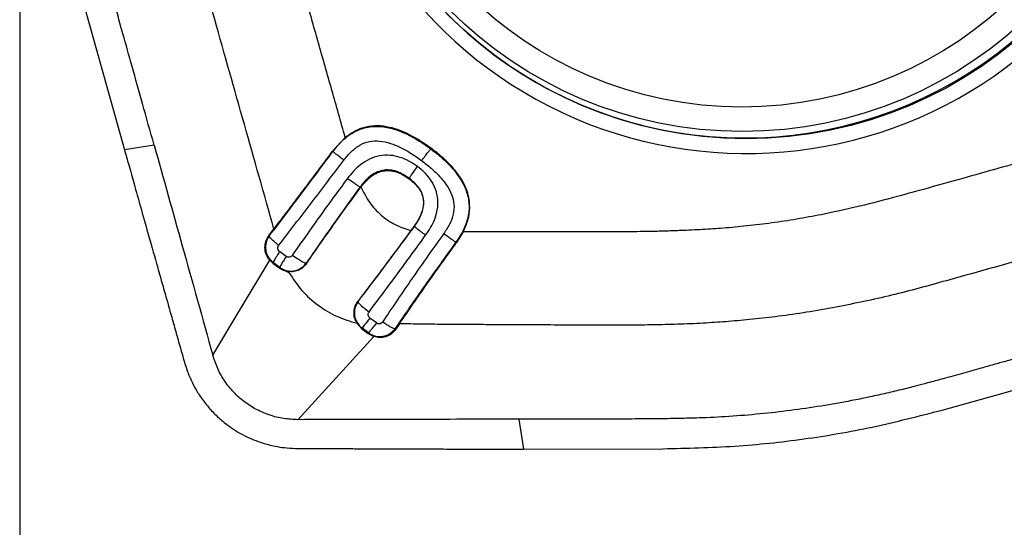
# Model space of a CAD drawing. Units: millimetres. Extents: x 5 to 292, y 5 to 205.
# Drawn here: x 21 to 28, y 76 to 79 of the extents above; entities that cross this region are included whole.
import ezdxf

# ---------------------------------------------------------------- set-up
doc = ezdxf.new("R2010")
doc.units = ezdxf.units.MM
doc.layers.add('DÜNNE_LINIE', color=7, linetype='Continuous')
doc.styles.add('SLDTEXTSTYLE1', font='TXT', dxfattribs={"width": 0.75})
doc.dimstyles.new('SLDDIMSTYLE2', dxfattribs={"dimtxt": 3, "dimasz": 3, "dimexe": 0, "dimexo": 0.0625, "dimgap": 0.75, "dimtad": 1, "dimdec": 0, "dimrnd": 1e-09, "dimzin": 12, "dimdsep": 46, "dimtxsty": 'SLDTEXTSTYLE1', "dimsah": 1, "dimcen": 0.09, "dimadec": 0, "dimazin": 3, "dimtfac": 1, "dimtofl": 0, "dimtmove": 0, "dimatfit": 3, "dimfxl": 1, "dimfrac": 2, "dimtolj": 1, "dimtzin": 12, "dimarcsym": 0})

# ---------------------------------------------------------------- blocks, each defined once
blk = doc.blocks.new('_D_2')
at = {"layer": 'DÜNNE_LINIE', "color": 7}
for p, q in [((21.0512, 80.6947), (21.0512, 64.6322)), ((60.8568, 78.7543), (60.8568, 64.6322)), ((21.0512, 65.6322), (60.8568, 65.6322))]:
    blk.add_line(p, q, dxfattribs=at)
for points in [[(21.0512, 65.6322), (24.0512, 64.8822), (24.0512, 66.3822)], [(60.8568, 65.6322), (57.8568, 66.3822), (57.8568, 64.8822)]]:
    blk.add_solid(points, dxfattribs=at)
at = {"layer": 'DÜNNE_LINIE', "color": 7, "char_height": 3, "attachment_point": 1, "style": 'SLDTEXTSTYLE1'}
for s, insert in [('40', (41.1331, 69.4994, -0.5024)), ('NL=', (33.904, 69.4994, -0.5024))]:
    blk.add_mtext(s, dxfattribs=dict(at, insert=insert))

msp = doc.modelspace()

# ---------------------------------------------------------------- linework, layer by layer
at = {"color": 7, "linetype": 'Continuous', "lineweight": 30}
for p, q in [((21.3092, 79.8246), (21.7509, 78.242)), ((23.1421, 78.2326), (23.2265, 78.3232)), ((21.9495, 78.2723), (21.7509, 78.242)), ((23.1437, 78.2304), (23.1421, 78.2326)), ((23.7986, 78.2468), (23.8022, 78.2497)), ((23.6537, 78.0475), (23.6544, 78.0504)), ((23.3285, 77.9899), (23.3244, 77.992)), ((23.3285, 77.9899), (23.3307, 77.9929)), ((22.7167, 77.6682), (22.75, 77.7116)), ((23.6871, 77.7313), (23.6648, 77.701)), ((23.6885, 77.7292), (23.6871, 77.7313)), ((24.0146, 77.6929), (23.97, 77.6213)), ((23.97, 77.6213), (23.9656, 77.6235)), ((22.8324, 77.5289), (22.7877, 77.5607)), ((22.7213, 77.5027), (22.7447, 77.4813)), ((22.7458, 77.486), (22.7447, 77.4813)), ((22.7447, 77.4813), (22.7884, 77.45)), ((22.7895, 77.4547), (22.7458, 77.486)), ((22.8373, 77.4286), (22.85, 77.4204)), ((22.9656, 77.4824), (22.9678, 77.4813)), ((23.4344, 77.0836), (23.391, 77.1169)), ((23.3041, 77.0817), (23.3369, 77.0455)), ((23.338, 77.0502), (23.3369, 77.0455)), ((23.3369, 77.0455), (23.3795, 77.0131)), ((23.3806, 77.0178), (23.338, 77.0502)), ((23.5585, 77.0451), (23.5644, 77.0421)), ((23.5886, 77.078), (23.5644, 77.0421)), ((23.3795, 77.0131), (23.4178, 76.9928)), ((27.2141, 76.5016), (28.7927, 76.9443)), ((24.3868, 76.4407), (24.417, 76.2408)), ((24.417, 76.2408), (25.3485, 76.2428))]:
    msp.add_line(p, q, dxfattribs=at)
at = {"color": 7, "linetype": 'Continuous', "lineweight": 30, "flags": 128}
for points in [[(22.3413, 76.8683), (22.5313, 77.1855), (22.7213, 77.5027)], [(23.4178, 76.9928), (23.1638, 76.715), (22.9097, 76.4373)]]:
    msp.add_lwpolyline(points, dxfattribs=at)
at = {"color": 7, "linetype": 'Continuous', "lineweight": 30}
for centre, radius in [((25.9028, 81.1211), 2.8055), ((25.8787, 81.1237), 2.7601), ((25.8744, 81.1245), 2.5979)]:
    msp.add_circle(centre, radius, dxfattribs=at)
at = {"color": 8, "linetype": 'Continuous', "lineweight": 30}
msp.add_arc((25.8938, 81.1176), 2.7973, 221.43604, 9.33364, dxfattribs=at)
at = {"color": 7, "linetype": 'Continuous', "lineweight": 30}
msp.add_arc((25.9059, 81.1174), 2.9012, 188.5441, 8.75517, dxfattribs=at)
for points, knots in [([(21.9495, 78.2722), (21.9235, 78.365), (21.8743, 78.5406), (21.8048, 78.7889), (21.7437, 79.0072), (21.6962, 79.1771), (21.6606, 79.3046), (21.6352, 79.3957), (21.6116, 79.4803), (21.5849, 79.5762), (21.5535, 79.6895), (21.5205, 79.8094), (21.4923, 79.9128), (21.4674, 80.0064), (21.4433, 80.1024), (21.418, 80.2101), (21.3939, 80.3205), (21.3655, 80.462), (21.335, 80.635), (21.3054, 80.84), (21.2822, 81.0455), (21.2655, 81.2496), (21.2566, 81.4297), (21.2527, 81.5937), (21.2503, 81.7515), (21.2493, 81.9259), (21.2488, 82.1088), (21.2484, 82.2922), (21.2483, 82.4755), (21.2484, 82.5976), (21.2485, 82.6587)], [0, 0, 0, 0, 0.064662, 0.12235, 0.173065, 0.216807, 0.240733, 0.261903, 0.280319, 0.299675, 0.328718, 0.359182, 0.383156, 0.400641, 0.424163, 0.449586, 0.474866, 0.500007, 0.546422, 0.592728, 0.63897, 0.685194, 0.73011, 0.759973, 0.795259, 0.835974, 0.877023, 0.918015, 0.959008, 1, 1, 1, 1]), ([(23.2265, 78.3232), (23.2115, 78.3759), (23.1816, 78.4816), (23.1366, 78.6406), (23.0913, 78.8005), (23.0457, 78.9612), (22.9999, 79.1227), (22.9538, 79.2851), (22.9007, 79.4718), (22.8519, 79.6435), (22.8097, 79.7927), (22.7826, 79.8885), (22.7618, 79.9625), (22.7449, 80.0228), (22.7269, 80.0888), (22.6947, 80.2108), (22.6496, 80.3915), (22.6155, 80.5426), (22.5981, 80.6196)], [0, 0, 0, 0, 0.069026, 0.138426, 0.208199, 0.278347, 0.348868, 0.419763, 0.491033, 0.593351, 0.644672, 0.686468, 0.71874, 0.741487, 0.765432, 0.804858, 0.900507, 1, 1, 1, 1]), ([(22.75, 77.7116), (22.6841, 77.9451), (22.5524, 78.4124), (22.375, 79.0352), (22.2232, 79.5817), (22.0866, 80.0491), (22.0194, 80.3668), (21.9857, 80.5257)], [0, 0, 0, 0, 0.249563, 0.499383, 0.666102, 0.832991, 1, 1, 1, 1]), ([(23.1437, 78.2304), (23.1633, 78.2548), (23.2024, 78.3037), (23.2778, 78.3608), (23.3659, 78.3954), (23.4603, 78.4011), (23.5527, 78.3826), (23.6399, 78.3473), (23.7221, 78.3015), (23.7731, 78.265), (23.7986, 78.2468)], [0, 0, 0, 0, 0.12516, 0.249933, 0.374315, 0.498786, 0.623683, 0.748918, 0.87441, 1, 1, 1, 1]), ([(23.8022, 78.2497), (23.7549, 78.2823), (23.6682, 78.342), (23.5438, 78.3909), (23.4438, 78.4045), (23.3654, 78.3964), (23.291, 78.3699), (23.2483, 78.339), (23.2265, 78.3232)], [0, 0, 0, 0, 0.272972, 0.499902, 0.628776, 0.750493, 0.871928, 1, 1, 1, 1]), ([(23.2173, 78.1725), (23.2333, 78.1923), (23.2643, 78.2306), (23.3217, 78.2749), (23.3872, 78.3003), (23.458, 78.3024), (23.5298, 78.286), (23.601, 78.2558), (23.6707, 78.2162), (23.7147, 78.1846), (23.737, 78.1686)], [0, 0, 0, 0, 0.127784, 0.247315, 0.35991, 0.474814, 0.59789, 0.72787, 0.86251, 1, 1, 1, 1]), ([(28.2914, 78.3142), (28.2131, 78.2923), (28.0564, 78.2483), (27.8214, 78.1823), (27.5864, 78.1162), (27.3423, 78.0474), (27.1074, 77.9816), (26.8682, 77.9159), (26.6414, 77.8571), (26.4824, 77.8235), (26.407, 77.8075)], [0, 0, 0, 0, 0.125066, 0.250132, 0.375197, 0.500263, 0.639947, 0.750251, 0.881532, 1, 1, 1, 1]), ([(21.7509, 78.242), (21.7603, 78.2082), (21.7816, 78.1321), (21.8173, 78.0053), (21.8601, 77.8532), (21.9102, 77.6759), (21.9567, 77.5112), (21.9969, 77.3693), (22.0282, 77.2584), (22.0591, 77.1493), (22.0899, 77.0401), (22.1208, 76.931), (22.1413, 76.8582), (22.1516, 76.8218)], [0, 0, 0, 0, 0.0713757, 0.160571, 0.2675925, 0.3924443, 0.5351294, 0.6155922, 0.6924737, 0.7693553, 0.8462364, 0.9231184, 1, 1, 1, 1]), ([(21.9495, 78.2722), (22.0121, 78.0481), (22.1429, 77.5802), (22.2734, 77.1122), (22.3413, 76.8683)], [0, 0, 0, 0, 0.478972, 1, 1, 1, 1]), ([(22.7188, 77.6652), (22.7911, 77.76), (22.933, 77.9459), (23.0744, 78.1368), (23.1437, 78.2304)], [0, 0, 0, 0, 0.509958, 1, 1, 1, 1]), ([(22.75, 77.7116), (22.8157, 77.7978), (22.9466, 77.9693), (23.0771, 78.1451), (23.1421, 78.2326)], [0, 0, 0, 0, 0.502272, 1, 1, 1, 1]), ([(23.2173, 78.1725), (23.2068, 78.1802), (23.1882, 78.1941), (23.1673, 78.2102), (23.1555, 78.2196), (23.1492, 78.2248), (23.145, 78.2286), (23.1441, 78.2298), (23.1437, 78.2304)], [0, 0, 0, 0, 0.32784, 0.585682, 0.695234, 0.79713, 0.896796, 1, 1, 1, 1]), ([(23.737, 78.1686), (23.7448, 78.1792), (23.7589, 78.198), (23.7756, 78.2198), (23.7858, 78.2325), (23.7916, 78.2394), (23.7961, 78.2445), (23.7978, 78.246), (23.7986, 78.2468)], [0, 0, 0, 0, 0.327134, 0.584306, 0.693729, 0.795763, 0.895916, 1, 1, 1, 1]), ([(23.7986, 78.2468), (23.8229, 78.2279), (23.8715, 78.1901), (23.9375, 78.1253), (23.9947, 78.0528), (24.0373, 77.9706), (24.0576, 77.8798), (24.0493, 77.7872), (24.0171, 77.7), (23.9828, 77.649), (23.9656, 77.6235)], [0, 0, 0, 0, 0.125592, 0.2510789, 0.3762925, 0.5011591, 0.6256146, 0.7500179, 0.8748215, 1, 1, 1, 1]), ([(24.0146, 77.6929), (24.0264, 77.7193), (24.0492, 77.7702), (24.0609, 77.8523), (24.0545, 77.9147), (24.0427, 77.9577), (24.0334, 77.9836), (24.0163, 78.0219), (23.986, 78.0721), (23.9366, 78.1323), (23.8749, 78.1928), (23.8273, 78.23), (23.8022, 78.2497)], [0, 0, 0, 0, 0.131385, 0.253636, 0.373828, 0.41482, 0.456674, 0.499632, 0.605969, 0.723601, 0.854473, 1, 1, 1, 1]), ([(22.7811, 77.6025), (22.8538, 77.6963), (22.999, 77.8838), (23.1445, 78.0762), (23.2173, 78.1725)], [0, 0, 0, 0, 0.499927, 1, 1, 1, 1]), ([(23.7087, 78.1294), (23.6912, 78.1415), (23.6554, 78.1661), (23.5938, 78.1928), (23.5255, 78.2071), (23.4541, 78.2033), (23.3867, 78.1808), (23.3288, 78.144), (23.2802, 78.0996), (23.2538, 78.066), (23.2408, 78.0495)], [0, 0, 0, 0, 0.118166, 0.241658, 0.371088, 0.503861, 0.635423, 0.762268, 0.883373, 1, 1, 1, 1]), ([(23.737, 78.1686), (23.7581, 78.1522), (23.8, 78.1198), (23.8563, 78.0654), (23.9041, 78.007), (23.939, 77.9441), (23.9559, 77.8769), (23.9501, 77.8083), (23.9248, 77.7417), (23.8978, 77.7015), (23.8838, 77.6808)], [0, 0, 0, 0, 0.137495, 0.272006, 0.401635, 0.52415, 0.638689, 0.751814, 0.871891, 1, 1, 1, 1]), ([(23.6544, 78.0504), (23.6274, 78.068), (23.5869, 78.0944), (23.5236, 78.1084), (23.4749, 78.106), (23.429, 78.0896), (23.375, 78.0543), (23.3446, 78.0169), (23.3244, 77.992)], [0, 0, 0, 0, 0.248985, 0.374484, 0.500332, 0.626079, 0.751334, 1, 1, 1, 1]), ([(23.3307, 77.9929), (23.3533, 78.0197), (23.3854, 78.0579), (23.4408, 78.0896), (23.4816, 78.1021), (23.5238, 78.1038), (23.5847, 78.0918), (23.6253, 78.0657), (23.6537, 78.0475)], [0, 0, 0, 0, 0.2778531, 0.3962935, 0.5073475, 0.6173183, 0.7326871, 1, 1, 1, 1]), ([(23.6544, 78.0504), (23.6547, 78.0512), (23.6553, 78.0528), (23.6582, 78.0579), (23.6628, 78.065), (23.6715, 78.0778), (23.6871, 78.0998), (23.701, 78.1188), (23.7087, 78.1294)], [0, 0, 0, 0, 0.104906, 0.205517, 0.307674, 0.41697, 0.673507, 1, 1, 1, 1]), ([(23.7634, 77.6703), (23.7748, 77.687), (23.7981, 77.7208), (23.8257, 77.7779), (23.8441, 77.8416), (23.8475, 77.9104), (23.8324, 77.9787), (23.8005, 78.0394), (23.7583, 78.09), (23.725, 78.1165), (23.7087, 78.1294)], [0, 0, 0, 0, 0.11545, 0.235319, 0.361211, 0.492367, 0.625701, 0.756354, 0.881035, 1, 1, 1, 1]), ([(23.2408, 78.0495), (23.1778, 77.9641), (23.0517, 77.7933), (22.9319, 77.6214), (22.8721, 77.5356)], [0, 0, 0, 0, 0.500163, 1, 1, 1, 1]), ([(23.3244, 77.992), (23.3232, 77.9925), (23.321, 77.9936), (23.315, 77.9972), (23.3072, 78.0023), (23.2934, 78.0116), (23.2707, 78.0277), (23.2515, 78.0417), (23.2408, 78.0495)], [0, 0, 0, 0, 0.1055746, 0.2065545, 0.3088072, 0.4179954, 0.6740167, 1, 1, 1, 1]), ([(23.6537, 78.0475), (23.678, 78.0268), (23.7129, 77.9971), (23.7398, 77.9443), (23.7492, 77.9046), (23.7482, 77.863), (23.7331, 77.8018), (23.706, 77.7604), (23.6871, 77.7313)], [0, 0, 0, 0, 0.261028, 0.374434, 0.483619, 0.595223, 0.715484, 1, 1, 1, 1]), ([(23.6885, 77.7292), (23.7056, 77.7548), (23.7312, 77.7933), (23.7496, 77.8525), (23.7532, 77.8993), (23.7432, 77.9453), (23.7139, 78.0006), (23.6781, 78.0305), (23.6544, 78.0504)], [0, 0, 0, 0, 0.248523, 0.373707, 0.499438, 0.625348, 0.750965, 1, 1, 1, 1]), ([(23.3244, 77.992), (23.2641, 77.9085), (23.1418, 77.739), (23.0249, 77.5688), (22.9656, 77.4824)], [0, 0, 0, 0, 0.49225, 1, 1, 1, 1]), ([(22.9678, 77.4813), (23.0272, 77.5673), (23.1447, 77.7373), (23.2677, 77.9064), (23.3285, 77.9899)], [0, 0, 0, 0, 0.505737, 1, 1, 1, 1]), ([(23.3307, 77.9929), (23.3487, 77.957), (23.3838, 77.8871), (23.4636, 77.8022), (23.5574, 77.7368), (23.6289, 77.713), (23.6648, 77.7011)], [0, 0, 0, 0, 0.260867, 0.508425, 0.753539, 1, 1, 1, 1]), ([(29.4297, 77.9815), (29.1868, 77.9129), (28.701, 77.7758), (28.0936, 77.6046), (27.6073, 77.4681), (27.2423, 77.3666), (26.877, 77.2643), (26.6292, 77.2142), (26.5052, 77.1891)], [0, 0, 0, 0, 0.249818, 0.499715, 0.624711, 0.74976, 0.874852, 1, 1, 1, 1]), ([(26.407, 77.8075), (26.352, 77.7972), (26.2421, 77.7764), (26.0762, 77.7515), (25.9125, 77.7316), (25.7584, 77.7174), (25.6107, 77.7076), (25.5025, 77.7024), (25.4265, 77.6996), (25.3856, 77.6982), (25.3441, 77.697), (25.3019, 77.696), (25.259, 77.6951), (25.2032, 77.6941), (25.1261, 77.6933), (25.0192, 77.6927), (24.8861, 77.6924), (24.7269, 77.6923), (24.5902, 77.6925), (24.4868, 77.6927), (24.4247, 77.6928), (24.3628, 77.6928), (24.2983, 77.6929), (24.2311, 77.6929), (24.1613, 77.6929), (24.0889, 77.6929), (24.0397, 77.6929), (24.0146, 77.6929)], [0, 0, 0, 0, 0.06995, 0.139832, 0.209708, 0.276076, 0.333351, 0.394718, 0.41147, 0.428504, 0.44582, 0.46342, 0.481303, 0.499469, 0.533135, 0.5777, 0.633165, 0.699529, 0.776794, 0.804065, 0.828751, 0.854539, 0.881428, 0.909419, 0.938511, 0.968705, 1, 1, 1, 1]), ([(23.6648, 77.701), (23.6077, 77.6237), (23.49, 77.4644), (23.3717, 77.3083), (23.3108, 77.228)], [0, 0, 0, 0, 0.485286, 1, 1, 1, 1]), ([(23.3117, 77.2268), (23.3753, 77.3105), (23.5011, 77.476), (23.6265, 77.6454), (23.6885, 77.7292)], [0, 0, 0, 0, 0.50541, 1, 1, 1, 1]), ([(23.7634, 77.6703), (23.7528, 77.6782), (23.7339, 77.6923), (23.7126, 77.7086), (23.7005, 77.7182), (23.6942, 77.7235), (23.6899, 77.7273), (23.689, 77.7286), (23.6885, 77.7292)], [0, 0, 0, 0, 0.326323, 0.582695, 0.691953, 0.794142, 0.894874, 1, 1, 1, 1]), ([(22.7213, 77.5027), (22.7121, 77.5161), (22.6947, 77.5415), (22.6877, 77.5869), (22.6936, 77.6309), (22.7088, 77.6555), (22.7167, 77.6682)], [0, 0, 0, 0, 0.269751, 0.512281, 0.747406, 1, 1, 1, 1]), ([(22.7188, 77.6652), (22.714, 77.6579), (22.7045, 77.6434), (22.6963, 77.6186), (22.6929, 77.5931), (22.6952, 77.5596), (22.7096, 77.5193), (22.7338, 77.497), (22.7458, 77.486)], [0, 0, 0, 0, 0.130068, 0.258807, 0.386181, 0.512176, 0.758976, 1, 1, 1, 1]), ([(22.7167, 77.6682), (22.7167, 77.6682), (22.7167, 77.6682), (22.7167, 77.6682), (22.7167, 77.6681), (22.7168, 77.6681), (22.7168, 77.6681), (22.7168, 77.6681), (22.7168, 77.6681), (22.7168, 77.668), (22.7168, 77.668), (22.7169, 77.668), (22.7169, 77.668), (22.7169, 77.6679), (22.7169, 77.6679), (22.7169, 77.6679), (22.7169, 77.6679), (22.717, 77.6678), (22.717, 77.6678), (22.717, 77.6678), (22.717, 77.6678), (22.717, 77.6677), (22.717, 77.6677), (22.7171, 77.6677), (22.7171, 77.6677), (22.7171, 77.6677), (22.7171, 77.6676), (22.7171, 77.6676), (22.7172, 77.6676), (22.7172, 77.6675), (22.7172, 77.6675), (22.7173, 77.6674), (22.7173, 77.6674), (22.7173, 77.6673), (22.7173, 77.6673), (22.7174, 77.6672), (22.7174, 77.6672), (22.7174, 77.6671), (22.7175, 77.6671), (22.7175, 77.667), (22.7175, 77.667), (22.7176, 77.6669), (22.7176, 77.6669), (22.7176, 77.6669), (22.7177, 77.6668), (22.7177, 77.6668), (22.7177, 77.6667), (22.7178, 77.6667), (22.7178, 77.6667), (22.7178, 77.6666), (22.7178, 77.6666), (22.7178, 77.6666), (22.7178, 77.6666), (22.7179, 77.6665), (22.7179, 77.6665), (22.7179, 77.6665), (22.7179, 77.6665), (22.7179, 77.6664), (22.7179, 77.6664), (22.7179, 77.6664), (22.718, 77.6664), (22.718, 77.6664), (22.718, 77.6663), (22.718, 77.6663), (22.718, 77.6663), (22.718, 77.6663), (22.7181, 77.6662), (22.7181, 77.6662), (22.7181, 77.6662), (22.7181, 77.6662), (22.7181, 77.6661), (22.7181, 77.6661), (22.7182, 77.6661), (22.7182, 77.6661), (22.7182, 77.666), (22.7182, 77.666), (22.7182, 77.666), (22.7182, 77.666), (22.7183, 77.666), (22.7183, 77.6659), (22.7183, 77.6659), (22.7183, 77.6659), (22.7183, 77.6659), (22.7183, 77.6658), (22.7184, 77.6658), (22.7184, 77.6658), (22.7184, 77.6658), (22.7184, 77.6657), (22.7184, 77.6657), (22.7184, 77.6657), (22.7185, 77.6657), (22.7185, 77.6656), (22.7185, 77.6656), (22.7185, 77.6656), (22.7185, 77.6656), (22.7185, 77.6656), (22.7185, 77.6655), (22.7186, 77.6655), (22.7186, 77.6655), (22.7186, 77.6655), (22.7186, 77.6654), (22.7186, 77.6654), (22.7186, 77.6654), (22.7187, 77.6654), (22.7187, 77.6653), (22.7187, 77.6653), (22.7187, 77.6653), (22.7187, 77.6653), (22.7187, 77.6652), (22.7188, 77.6652), (22.7188, 77.6652), (22.7188, 77.6652)], [0, 0, 0, 0, 0.007811, 0.015623, 0.023437, 0.031248, 0.039063, 0.046874, 0.054686, 0.0625, 0.070311, 0.078123, 0.085937, 0.093748, 0.101563, 0.109374, 0.117186, 0.125, 0.132813, 0.140625, 0.148439, 0.156251, 0.164062, 0.171876, 0.179688, 0.187502, 0.195314, 0.203125, 0.218751, 0.234377, 0.250002, 0.265625, 0.281251, 0.296877, 0.312502, 0.328125, 0.343751, 0.359377, 0.374999, 0.390625, 0.406251, 0.421877, 0.437499, 0.453125, 0.468751, 0.484376, 0.499999, 0.507814, 0.515625, 0.523439, 0.531251, 0.539062, 0.546877, 0.554688, 0.562499, 0.570314, 0.578125, 0.585936, 0.593751, 0.601562, 0.609377, 0.617188, 0.624999, 0.632814, 0.640625, 0.648436, 0.656251, 0.664062, 0.671877, 0.679688, 0.687499, 0.695314, 0.703125, 0.710937, 0.718751, 0.726562, 0.734374, 0.742188, 0.75, 0.757814, 0.765625, 0.773437, 0.781251, 0.789062, 0.796874, 0.804688, 0.8125, 0.820314, 0.828125, 0.835937, 0.843751, 0.851563, 0.859374, 0.867188, 0.875, 0.882814, 0.890626, 0.898437, 0.906251, 0.914063, 0.921874, 0.929688, 0.9375, 0.945311, 0.953126, 0.960937, 0.968751, 0.976563, 0.984374, 0.992189, 1, 1, 1, 1]), ([(22.7811, 77.6025), (22.7717, 77.6104), (22.7549, 77.6244), (22.7342, 77.6434), (22.7231, 77.6557), (22.719, 77.6623), (22.7189, 77.6642), (22.7188, 77.6652)], [0, 0, 0, 0, 0.335366, 0.599532, 0.809727, 0.904853, 1, 1, 1, 1]), ([(23.3849, 77.1568), (23.4481, 77.2413), (23.5747, 77.4104), (23.7005, 77.5837), (23.7634, 77.6703)], [0, 0, 0, 0, 0.499831, 1, 1, 1, 1]), ([(23.8838, 77.6808), (23.8138, 77.5824), (23.6739, 77.3857), (23.5414, 77.1884), (23.4751, 77.0898)], [0, 0, 0, 0, 0.5000057, 1, 1, 1, 1]), ([(23.9656, 77.6235), (23.8961, 77.5277), (23.7566, 77.3354), (23.6247, 77.1421), (23.5585, 77.0451)], [0, 0, 0, 0, 0.497982, 1, 1, 1, 1]), ([(23.9656, 77.6235), (23.9645, 77.6241), (23.9624, 77.6252), (23.9566, 77.6288), (23.949, 77.6339), (23.9356, 77.6432), (23.9133, 77.6592), (23.8944, 77.6731), (23.8838, 77.6808)], [0, 0, 0, 0, 0.103567, 0.203432, 0.305387, 0.414884, 0.672455, 1, 1, 1, 1]), ([(22.7877, 77.5607), (22.7812, 77.5508), (22.7695, 77.533), (22.7555, 77.5099), (22.7481, 77.4956), (22.7457, 77.4885), (22.7458, 77.4868), (22.7458, 77.486)], [0, 0, 0, 0, 0.3400833, 0.6076579, 0.8173831, 0.909688, 1, 1, 1, 1]), ([(22.7877, 77.5607), (22.7861, 77.562), (22.7831, 77.5644), (22.7794, 77.5692), (22.7768, 77.5746), (22.7753, 77.5803), (22.775, 77.5863), (22.7759, 77.5921), (22.7779, 77.5977), (22.7801, 77.6009), (22.7811, 77.6025)], [0, 0, 0, 0, 0.126089, 0.251822, 0.377108, 0.501946, 0.62652, 0.75097, 0.875469, 1, 1, 1, 1]), ([(23.5886, 77.078), (23.65, 77.168), (23.7739, 77.3495), (23.9043, 77.5302), (23.97, 77.6213)], [0, 0, 0, 0, 0.49602, 1, 1, 1, 1]), ([(22.8324, 77.5289), (22.8258, 77.519), (22.814, 77.5013), (22.7997, 77.4783), (22.7921, 77.4641), (22.7895, 77.4572), (22.7895, 77.4555), (22.7895, 77.4547)], [0, 0, 0, 0, 0.339746, 0.607079, 0.816847, 0.909352, 1, 1, 1, 1]), ([(22.8721, 77.5356), (22.8697, 77.5328), (22.8648, 77.5273), (22.8541, 77.5234), (22.8426, 77.5234), (22.8358, 77.5271), (22.8324, 77.5289)], [0, 0, 0, 0, 0.2425884, 0.4914542, 0.7448432, 1, 1, 1, 1]), ([(22.9656, 77.4824), (22.9639, 77.4825), (22.9608, 77.4826), (22.9533, 77.4849), (22.944, 77.4891), (22.9284, 77.4975), (22.9034, 77.5133), (22.8833, 77.5275), (22.8721, 77.5356)], [0, 0, 0, 0, 0.1121, 0.216627, 0.319703, 0.427692, 0.678521, 1, 1, 1, 1]), ([(22.7884, 77.45), (22.7884, 77.4501), (22.7884, 77.4501), (22.7884, 77.4501), (22.7884, 77.4502), (22.7884, 77.4502), (22.7884, 77.4502), (22.7884, 77.4503), (22.7884, 77.4503), (22.7884, 77.4503), (22.7884, 77.4504), (22.7884, 77.4504), (22.7885, 77.4504), (22.7885, 77.4505), (22.7885, 77.4505), (22.7885, 77.4505), (22.7885, 77.4506), (22.7885, 77.4506), (22.7885, 77.4507), (22.7885, 77.4507), (22.7885, 77.4507), (22.7885, 77.4508), (22.7885, 77.4508), (22.7886, 77.4508), (22.7886, 77.4509), (22.7886, 77.4509), (22.7886, 77.4509), (22.7886, 77.451), (22.7886, 77.451), (22.7886, 77.4511), (22.7886, 77.4511), (22.7886, 77.4511), (22.7886, 77.4512), (22.7886, 77.4512), (22.7886, 77.4512), (22.7887, 77.4513), (22.7887, 77.4513), (22.7887, 77.4513), (22.7887, 77.4514), (22.7887, 77.4514), (22.7887, 77.4515), (22.7887, 77.4515), (22.7887, 77.4515), (22.7887, 77.4516), (22.7887, 77.4516), (22.7887, 77.4516), (22.7888, 77.4517), (22.7888, 77.4517), (22.7888, 77.4517), (22.7888, 77.4518), (22.7888, 77.4518), (22.7888, 77.4519), (22.7888, 77.4519), (22.7888, 77.4519), (22.7888, 77.452), (22.7888, 77.452), (22.7888, 77.452), (22.7889, 77.4521), (22.7889, 77.4521), (22.7889, 77.4521), (22.7889, 77.4522), (22.7889, 77.4522), (22.7889, 77.4523), (22.7889, 77.4523), (22.7889, 77.4523), (22.7889, 77.4524), (22.7889, 77.4524), (22.7889, 77.4524), (22.7889, 77.4525), (22.789, 77.4525), (22.789, 77.4525), (22.789, 77.4526), (22.789, 77.4526), (22.789, 77.4527), (22.789, 77.4527), (22.789, 77.4527), (22.789, 77.4528), (22.789, 77.4528), (22.789, 77.4528), (22.789, 77.4529), (22.7891, 77.4529), (22.7891, 77.4529), (22.7891, 77.453), (22.7891, 77.453), (22.7891, 77.4531), (22.7891, 77.4531), (22.7891, 77.4531), (22.7891, 77.4531), (22.7891, 77.4532), (22.7891, 77.4532), (22.7891, 77.4532), (22.7891, 77.4533), (22.7892, 77.4533), (22.7892, 77.4533), (22.7892, 77.4534), (22.7892, 77.4534), (22.7892, 77.4534), (22.7892, 77.4534), (22.7892, 77.4535), (22.7892, 77.4535), (22.7892, 77.4536), (22.7892, 77.4536), (22.7892, 77.4536), (22.7892, 77.4537), (22.7892, 77.4537), (22.7893, 77.4537), (22.7893, 77.4538), (22.7893, 77.4538), (22.7893, 77.4538), (22.7893, 77.4539), (22.7893, 77.4539), (22.7893, 77.454), (22.7893, 77.454), (22.7893, 77.454), (22.7893, 77.4541), (22.7893, 77.4541), (22.7894, 77.4541), (22.7894, 77.4542), (22.7894, 77.4542), (22.7894, 77.4542), (22.7894, 77.4543), (22.7894, 77.4543), (22.7894, 77.4544), (22.7894, 77.4544), (22.7894, 77.4544), (22.7894, 77.4545), (22.7894, 77.4545), (22.7895, 77.4545), (22.7895, 77.4546), (22.7895, 77.4546), (22.7895, 77.4546), (22.7895, 77.4547), (22.7895, 77.4547)], [0, 0, 0, 0, 0.007814, 0.015623, 0.023435, 0.031249, 0.039061, 0.046874, 0.054686, 0.0625, 0.070314, 0.078125, 0.085939, 0.093751, 0.101565, 0.109373, 0.117186, 0.124998, 0.132812, 0.140625, 0.148437, 0.156251, 0.164063, 0.171876, 0.179688, 0.187502, 0.19531, 0.203123, 0.210937, 0.218749, 0.226563, 0.234374, 0.242188, 0.25, 0.257814, 0.265625, 0.273439, 0.281253, 0.289061, 0.296874, 0.304686, 0.3125, 0.320312, 0.328125, 0.335937, 0.343751, 0.351565, 0.359376, 0.36719, 0.374998, 0.382812, 0.390624, 0.398437, 0.406249, 0.414063, 0.421876, 0.429688, 0.437502, 0.445314, 0.453127, 0.460935, 0.468749, 0.476561, 0.484374, 0.492188, 0.5, 0.507814, 0.515625, 0.523439, 0.531251, 0.539065, 0.546877, 0.554686, 0.5625, 0.570312, 0.578125, 0.585937, 0.593751, 0.601563, 0.609376, 0.617188, 0.625002, 0.632816, 0.640624, 0.648437, 0.656249, 0.660159, 0.664063, 0.671875, 0.679688, 0.6875, 0.695314, 0.703127, 0.710939, 0.714843, 0.718753, 0.726565, 0.734375, 0.742186, 0.75, 0.757812, 0.765626, 0.773439, 0.781251, 0.789065, 0.796877, 0.80469, 0.812502, 0.820312, 0.828124, 0.835937, 0.843751, 0.851563, 0.859376, 0.867188, 0.875002, 0.882814, 0.890627, 0.898439, 0.906253, 0.914063, 0.921875, 0.929688, 0.9375, 0.945314, 0.953126, 0.960939, 0.968751, 0.976565, 0.984378, 0.99219, 1, 1, 1, 1]), ([(22.7884, 77.45), (22.796, 77.4452), (22.8112, 77.4355), (22.8286, 77.4309), (22.8373, 77.4286)], [0, 0, 0, 0, 0.5010494, 1, 1, 1, 1]), ([(22.7895, 77.4547), (22.804, 77.4464), (22.833, 77.4299), (22.8839, 77.429), (22.932, 77.4456), (22.9544, 77.4702), (22.9656, 77.4824)], [0, 0, 0, 0, 0.250906, 0.501209, 0.750907, 1, 1, 1, 1]), ([(22.9678, 77.4813), (22.9599, 77.4717), (22.9443, 77.4524), (22.9115, 77.4339), (22.8748, 77.4242), (22.8498, 77.4271), (22.8373, 77.4286)], [0, 0, 0, 0, 0.247151, 0.496202, 0.747152, 1, 1, 1, 1]), ([(22.85, 77.4204), (22.8774, 77.3793), (22.9321, 77.2975), (23.0421, 77.1995), (23.1665, 77.1236), (23.2583, 77.0956), (23.3041, 77.0817)], [0, 0, 0, 0, 0.254205, 0.505643, 0.753809, 1, 1, 1, 1]), ([(23.2983, 77.0921), (23.2938, 77.1034), (23.2848, 77.126), (23.2838, 77.1626), (23.2916, 77.198), (23.3044, 77.218), (23.3108, 77.228)], [0, 0, 0, 0, 0.25267, 0.503558, 0.75267, 1, 1, 1, 1]), ([(23.3117, 77.2268), (23.3034, 77.2124), (23.2868, 77.1837), (23.2854, 77.1329), (23.3015, 77.0845), (23.3258, 77.0616), (23.338, 77.0502)], [0, 0, 0, 0, 0.2491263, 0.4988392, 0.7491296, 1, 1, 1, 1]), ([(23.3108, 77.228), (23.3108, 77.228), (23.3109, 77.2279), (23.3109, 77.2279), (23.3109, 77.2279), (23.3109, 77.2278), (23.311, 77.2278), (23.311, 77.2278), (23.311, 77.2277), (23.311, 77.2277), (23.3111, 77.2276), (23.3111, 77.2276), (23.3111, 77.2276), (23.3111, 77.2275), (23.3112, 77.2275), (23.3112, 77.2275), (23.3112, 77.2274), (23.3112, 77.2274), (23.3113, 77.2273), (23.3113, 77.2273), (23.3113, 77.2273), (23.3113, 77.2272), (23.3114, 77.2272), (23.3114, 77.2272), (23.3114, 77.2271), (23.3114, 77.2271), (23.3115, 77.227), (23.3115, 77.227), (23.3115, 77.227), (23.3116, 77.2269), (23.3116, 77.2269), (23.3116, 77.2269), (23.3116, 77.2268), (23.3116, 77.2268), (23.3117, 77.2268)], [0, 0, 0, 0, 0.031254, 0.062503, 0.093751, 0.125, 0.156249, 0.187498, 0.218747, 0.249996, 0.281244, 0.312494, 0.343742, 0.374996, 0.406254, 0.437502, 0.468751, 0.5, 0.531249, 0.562498, 0.593746, 0.624995, 0.656244, 0.687498, 0.718747, 0.749996, 0.781244, 0.812502, 0.843751, 0.874999, 0.906249, 0.937497, 0.968746, 1, 1, 1, 1]), ([(23.3849, 77.1568), (23.3739, 77.1653), (23.3544, 77.1803), (23.3327, 77.199), (23.3211, 77.2106), (23.3153, 77.2176), (23.312, 77.2232), (23.3118, 77.2256), (23.3117, 77.2268)], [0, 0, 0, 0, 0.321894, 0.573261, 0.681389, 0.784391, 0.888564, 1, 1, 1, 1]), ([(26.5052, 77.1891), (26.4395, 77.1773), (26.3122, 77.1546), (26.1264, 77.1284), (25.9526, 77.1082), (25.7911, 77.0935), (25.6308, 77.0825), (25.4692, 77.075), (25.3065, 77.0709), (25.1543, 77.069), (25.0152, 77.0685), (24.8889, 77.0686), (24.7428, 77.0693), (24.574, 77.0704), (24.3797, 77.0714), (24.1966, 77.0723), (24.0301, 77.0728), (23.8786, 77.0739), (23.7337, 77.0757), (23.637, 77.0772), (23.5886, 77.078)], [0, 0, 0, 0, 0.068446, 0.132648, 0.192514, 0.247983, 0.299027, 0.357377, 0.413954, 0.465999, 0.513569, 0.556724, 0.595529, 0.66348, 0.729946, 0.794839, 0.851363, 0.900785, 0.950326, 1, 1, 1, 1]), ([(23.391, 77.1169), (23.3837, 77.1075), (23.3707, 77.0907), (23.3541, 77.0694), (23.3441, 77.057), (23.3395, 77.0516), (23.3385, 77.0506), (23.338, 77.0502)], [0, 0, 0, 0, 0.339861, 0.607274, 0.817025, 0.909465, 1, 1, 1, 1]), ([(23.391, 77.1169), (23.3882, 77.1196), (23.3826, 77.125), (23.3791, 77.136), (23.3794, 77.1474), (23.3831, 77.1537), (23.3849, 77.1568)], [0, 0, 0, 0, 0.255042, 0.508501, 0.757436, 1, 1, 1, 1]), ([(28.7626, 77.1434), (28.67, 77.1173), (28.4949, 77.068), (28.2472, 76.9984), (28.0294, 76.9371), (27.8599, 76.8895), (27.7328, 76.8538), (27.6418, 76.8283), (27.5574, 76.8047), (27.4618, 76.7779), (27.3488, 76.7464), (27.2292, 76.7133), (27.126, 76.6851), (27.0327, 76.6601), (26.9369, 76.636), (26.8295, 76.6106), (26.7193, 76.5865), (26.5782, 76.558), (26.4056, 76.5274), (26.2011, 76.4977), (25.9961, 76.4745), (25.7925, 76.4577), (25.6128, 76.4488), (25.4492, 76.4449), (25.2918, 76.4425), (25.1178, 76.4415), (24.9353, 76.441), (24.7524, 76.4406), (24.5696, 76.4405), (24.4477, 76.4406), (24.3868, 76.4407)], [0, 0, 0, 0, 0.064662, 0.12235, 0.173065, 0.216807, 0.240733, 0.261903, 0.280319, 0.299675, 0.328719, 0.359182, 0.383156, 0.400641, 0.424163, 0.449586, 0.474865, 0.500007, 0.546422, 0.592728, 0.63897, 0.685194, 0.73011, 0.759973, 0.795259, 0.835973, 0.877023, 0.918015, 0.959008, 1, 1, 1, 1]), ([(23.4344, 77.0836), (23.4271, 77.0743), (23.4141, 77.0576), (23.3973, 77.0365), (23.3871, 77.0244), (23.3823, 77.0191), (23.3812, 77.0182), (23.3806, 77.0178)], [0, 0, 0, 0, 0.340288, 0.607991, 0.817694, 0.909885, 1, 1, 1, 1]), ([(23.3806, 77.0178), (23.3945, 77.0097), (23.4227, 76.9932), (23.4649, 76.9912), (23.4974, 76.9987), (23.5207, 77.0095), (23.5419, 77.0248), (23.5529, 77.0383), (23.5585, 77.0451)], [0, 0, 0, 0, 0.238408, 0.484245, 0.610512, 0.738579, 0.868419, 1, 1, 1, 1]), ([(23.5644, 77.0421), (23.5551, 77.0309), (23.5369, 77.0089), (23.4981, 76.9902), (23.457, 76.9835), (23.4307, 76.9898), (23.4178, 76.9928)], [0, 0, 0, 0, 0.2639002, 0.518556, 0.7638874, 1, 1, 1, 1]), ([(23.4751, 77.0898), (23.474, 77.0883), (23.4717, 77.0853), (23.4672, 77.0817), (23.462, 77.0791), (23.4564, 77.0777), (23.4506, 77.0774), (23.4448, 77.0783), (23.4393, 77.0803), (23.436, 77.0825), (23.4344, 77.0836)], [0, 0, 0, 0, 0.124689, 0.249331, 0.373881, 0.498455, 0.623227, 0.748363, 0.873968, 1, 1, 1, 1]), ([(23.5585, 77.0451), (23.5572, 77.0451), (23.5546, 77.0451), (23.546, 77.0479), (23.5296, 77.0558), (23.5043, 77.0708), (23.4856, 77.083), (23.4751, 77.0898)], [0, 0, 0, 0, 0.0958604, 0.1913981, 0.4016441, 0.665298, 1, 1, 1, 1]), ([(23.3795, 77.0131), (23.3795, 77.0131), (23.3795, 77.0132), (23.3795, 77.0132), (23.3795, 77.0132), (23.3795, 77.0133), (23.3795, 77.0133), (23.3796, 77.0133), (23.3796, 77.0134), (23.3796, 77.0134), (23.3796, 77.0134), (23.3796, 77.0135), (23.3796, 77.0135), (23.3796, 77.0136), (23.3796, 77.0136), (23.3796, 77.0136), (23.3796, 77.0137), (23.3796, 77.0137), (23.3797, 77.0137), (23.3797, 77.0138), (23.3797, 77.0138), (23.3797, 77.0138), (23.3797, 77.0139), (23.3797, 77.0139), (23.3797, 77.014), (23.3797, 77.014), (23.3797, 77.014), (23.3797, 77.0141), (23.3797, 77.0141), (23.3798, 77.0141), (23.3798, 77.0142), (23.3798, 77.0142), (23.3798, 77.0143), (23.3798, 77.0143), (23.3798, 77.0143), (23.3798, 77.0144), (23.3798, 77.0144), (23.3798, 77.0144), (23.3798, 77.0145), (23.3798, 77.0145), (23.3799, 77.0145), (23.3799, 77.0146), (23.3799, 77.0146), (23.3799, 77.0147), (23.3799, 77.0147), (23.3799, 77.0147), (23.3799, 77.0148), (23.3799, 77.0148), (23.3799, 77.0148), (23.3799, 77.0149), (23.3799, 77.0149), (23.38, 77.0149), (23.38, 77.015), (23.38, 77.015), (23.38, 77.0151), (23.38, 77.0151), (23.38, 77.0151), (23.38, 77.0152), (23.38, 77.0152), (23.38, 77.0152), (23.38, 77.0153), (23.38, 77.0153), (23.38, 77.0153), (23.3801, 77.0154), (23.3801, 77.0154), (23.3801, 77.0155), (23.3801, 77.0155), (23.3801, 77.0155), (23.3801, 77.0156), (23.3801, 77.0156), (23.3801, 77.0156), (23.3801, 77.0157), (23.3801, 77.0157), (23.3801, 77.0157), (23.3802, 77.0158), (23.3802, 77.0158), (23.3802, 77.0159), (23.3802, 77.0159), (23.3802, 77.0159), (23.3802, 77.016), (23.3802, 77.016), (23.3802, 77.016), (23.3802, 77.0161), (23.3802, 77.0161), (23.3802, 77.0162), (23.3803, 77.0162), (23.3803, 77.0162), (23.3803, 77.0162), (23.3803, 77.0163), (23.3803, 77.0163), (23.3803, 77.0163), (23.3803, 77.0164), (23.3803, 77.0164), (23.3803, 77.0164), (23.3803, 77.0165), (23.3803, 77.0165), (23.3803, 77.0165), (23.3803, 77.0166), (23.3804, 77.0166), (23.3804, 77.0166), (23.3804, 77.0167), (23.3804, 77.0167), (23.3804, 77.0167), (23.3804, 77.0168), (23.3804, 77.0168), (23.3804, 77.0168), (23.3804, 77.0169), (23.3804, 77.0169), (23.3804, 77.017), (23.3804, 77.017), (23.3805, 77.017), (23.3805, 77.0171), (23.3805, 77.0171), (23.3805, 77.0171), (23.3805, 77.0172), (23.3805, 77.0172), (23.3805, 77.0172), (23.3805, 77.0173), (23.3805, 77.0173), (23.3805, 77.0174), (23.3805, 77.0174), (23.3806, 77.0174), (23.3806, 77.0175), (23.3806, 77.0175), (23.3806, 77.0175), (23.3806, 77.0176), (23.3806, 77.0176), (23.3806, 77.0177), (23.3806, 77.0177), (23.3806, 77.0177), (23.3806, 77.0178), (23.3806, 77.0178), (23.3806, 77.0178)], [0, 0, 0, 0, 0.00781, 0.015622, 0.023437, 0.031249, 0.039061, 0.046876, 0.054686, 0.062498, 0.070309, 0.078125, 0.085937, 0.093748, 0.101562, 0.109374, 0.117185, 0.124997, 0.132813, 0.140624, 0.148434, 0.15625, 0.164061, 0.171873, 0.179685, 0.187499, 0.19531, 0.203122, 0.210938, 0.218749, 0.226561, 0.234371, 0.242186, 0.249998, 0.25781, 0.265625, 0.273437, 0.281247, 0.289059, 0.296874, 0.304686, 0.312498, 0.320313, 0.328123, 0.335935, 0.343746, 0.351562, 0.359374, 0.367185, 0.374999, 0.382811, 0.390623, 0.398434, 0.40625, 0.414061, 0.421871, 0.429687, 0.437499, 0.44531, 0.453122, 0.460936, 0.468747, 0.476559, 0.484375, 0.492186, 0.499998, 0.507808, 0.515623, 0.523435, 0.531247, 0.539062, 0.546874, 0.554684, 0.562496, 0.570311, 0.578123, 0.585935, 0.59375, 0.60156, 0.609372, 0.617183, 0.624999, 0.632811, 0.640622, 0.648436, 0.656248, 0.660156, 0.66406, 0.671871, 0.679687, 0.687498, 0.695308, 0.703124, 0.710936, 0.714843, 0.718747, 0.726563, 0.734373, 0.742185, 0.749996, 0.757812, 0.765623, 0.773435, 0.781249, 0.789061, 0.796872, 0.804684, 0.8125, 0.820311, 0.828121, 0.835937, 0.843748, 0.85156, 0.859372, 0.867187, 0.874997, 0.882809, 0.890624, 0.898436, 0.906248, 0.914059, 0.921873, 0.929685, 0.937497, 0.945312, 0.953124, 0.960936, 0.968746, 0.976561, 0.984373, 0.992184, 1, 1, 1, 1]), ([(22.9097, 76.4373), (22.8778, 76.4387), (22.8139, 76.4416), (22.7207, 76.4656), (22.6323, 76.5028), (22.5511, 76.5543), (22.4797, 76.6186), (22.4197, 76.6937), (22.3715, 76.7772), (22.3514, 76.838), (22.3413, 76.8683)], [0, 0, 0, 0, 0.125017, 0.250093, 0.375107, 0.499986, 0.624912, 0.749985, 0.875075, 1, 1, 1, 1]), ([(22.1516, 76.8218), (22.161, 76.7924), (22.1778, 76.7395), (22.2095, 76.6727), (22.2365, 76.6248), (22.2609, 76.5872), (22.2848, 76.5541), (22.3118, 76.5206), (22.3405, 76.4889), (22.3705, 76.459), (22.4019, 76.4309), (22.4564, 76.3872), (22.5402, 76.3337), (22.6268, 76.2964), (22.6887, 76.2767), (22.7263, 76.2665), (22.7767, 76.2559), (22.8401, 76.2469), (22.887, 76.2454), (22.9125, 76.2447)], [0, 0, 0, 0, 0.090288, 0.162218, 0.215779, 0.25097, 0.293253, 0.335223, 0.376883, 0.418237, 0.459286, 0.500037, 0.622682, 0.748877, 0.774763, 0.81282, 0.863047, 0.925441, 1, 1, 1, 1]), ([(24.3868, 76.4407), (24.1406, 76.4401), (23.6482, 76.4388), (23.1558, 76.4378), (22.9097, 76.4373)], [0, 0, 0, 0, 0.500042, 1, 1, 1, 1]), ([(25.3485, 76.2428), (25.5087, 76.2466), (25.8236, 76.2539), (26.2909, 76.3037), (26.7541, 76.3829), (27.059, 76.4615), (27.2141, 76.5016)], [0, 0, 0, 0, 0.254404, 0.500182, 0.74573, 1, 1, 1, 1]), ([(22.9125, 76.2447), (22.9345, 76.2446), (22.9785, 76.2444), (23.0445, 76.2442), (23.1105, 76.244), (23.1765, 76.2438), (23.2354, 76.2436), (23.2896, 76.2435), (23.3483, 76.2433), (23.4282, 76.243), (23.5364, 76.2426), (23.6835, 76.2421), (23.8522, 76.2414), (24.0255, 76.2409), (24.1759, 76.2406), (24.3039, 76.2406), (24.3818, 76.2407), (24.417, 76.2408)], [0, 0, 0, 0, 0.043866, 0.08773, 0.13159, 0.175448, 0.219303, 0.249099, 0.283382, 0.33646, 0.408332, 0.498998, 0.629815, 0.744588, 0.84454, 0.929675, 1, 1, 1, 1])]:
    msp.add_open_spline(points, degree=3, knots=knots, dxfattribs=at)

# ---------------------------------------------------------------- dimensions: what is measured, and where the dimension line sits
at = {"layer": 'DÜNNE_LINIE', "color": 7}
dim = msp.add_linear_dim(base=(60.8568, 65.6322), p1=(21.0512, 81.6947), p2=(60.8568, 79.7543), text='NL=<>', dimstyle='SLDDIMSTYLE2', dxfattribs=at)
dim.commit()
dim.dimension.update_dxf_attribs({"geometry": '_D_2', "text_midpoint": (40.954, 65.6322), "dimtype": 160})

doc.saveas('drawing.dxf')
